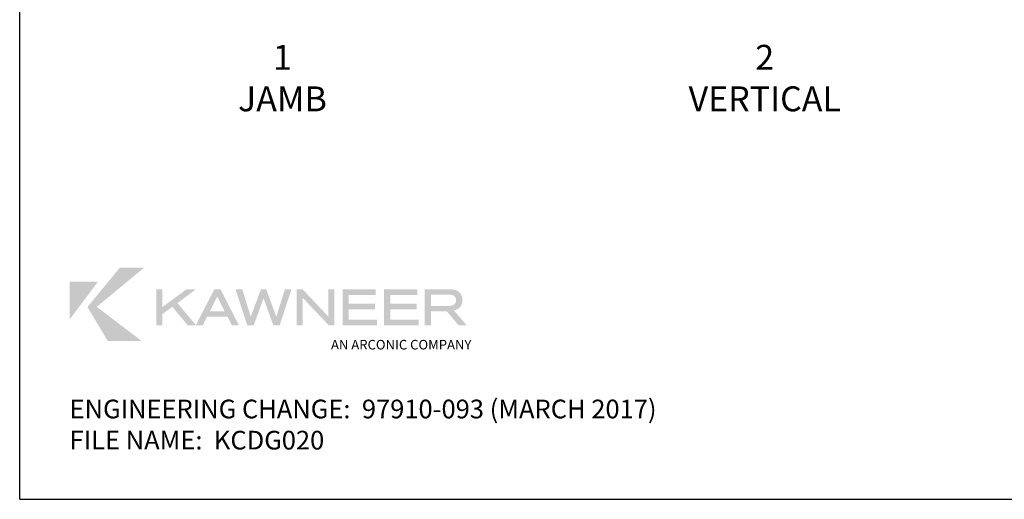
# Model space of a CAD drawing. Units: inches. Extents: x 0 to 89, y 0 to 57.8.
# Drawn here: x 0 to 19.7, y 0 to 9.6 of the extents above; entities that cross this region are included whole.
import ezdxf

# ---------------------------------------------------------------- set-up
doc = ezdxf.new("R2010")
doc.units = ezdxf.units.IN
doc.header["$MEASUREMENT"] = 0
for name, color, linetype in [('Kawneer Logo-English', 7, 'Continuous'), ('PART_NUMBERS', 6, 'Continuous'), ('TEXT', 3, 'Continuous')]:
    doc.layers.add(name, color=color, linetype=linetype)
doc.styles.get("Standard").update_dxf_attribs({"font": 'arial.ttf'})

# ---------------------------------------------------------------- blocks, each defined once
blk = doc.blocks.new('Kawneer Logo English')
at = {"layer": 'Kawneer Logo-English'}
for points in [[(0.2706, 0.0336), (0.2688, 0.035), (0.2633, 0.0391), (0.255, 0.0454), (0.2442, 0.0536), (0.2314, 0.0633), (0.2173, 0.0741), (0.202, 0.0857), (0.1863, 0.0976), (0.1706, 0.1096), (0.1553, 0.1211), (0.1411, 0.132), (0.1285, 0.1417), (0.1176, 0.15), (0.1094, 0.1563), (0.1041, 0.1604), (0.1023, 0.1619), (0.1044, 0.1637), (0.1101, 0.1683), (0.1189, 0.1757), (0.1304, 0.1851), (0.1439, 0.1963), (0.159, 0.2087), (0.1751, 0.2221), (0.1917, 0.2359), (0.2083, 0.2496), (0.2244, 0.2628), (0.2395, 0.2753), (0.253, 0.2864), (0.2644, 0.2959), (0.2731, 0.3031), (0.2788, 0.3078), (0.2808, 0.3095), (0.2799, 0.3095), (0.277, 0.3096), (0.2725, 0.3096), (0.2666, 0.3096), (0.2597, 0.3096), (0.252, 0.3096), (0.2438, 0.3096), (0.2352, 0.3096), (0.2267, 0.3096), (0.2184, 0.3095), (0.2106, 0.3095), (0.2037, 0.3095), (0.1979, 0.3095), (0.1933, 0.3095), (0.1904, 0.3095), (0.1894, 0.3095), (0.188, 0.3078), (0.1841, 0.303), (0.1781, 0.2958), (0.1702, 0.2862), (0.161, 0.2751), (0.1507, 0.2625), (0.1396, 0.2491), (0.1283, 0.2352), (0.1169, 0.2214), (0.1059, 0.208), (0.0955, 0.1955), (0.0863, 0.1843), (0.0785, 0.1748), (0.0724, 0.1675), (0.0686, 0.1627), (0.0672, 0.1612), (0.068, 0.1597), (0.0704, 0.1556), (0.0743, 0.1493), (0.0791, 0.1412), (0.0849, 0.1315), (0.0913, 0.1208), (0.0982, 0.1092), (0.1053, 0.0973), (0.1124, 0.0855), (0.1193, 0.0739), (0.1257, 0.0632), (0.1315, 0.0535), (0.1364, 0.0454), (0.1402, 0.0391), (0.1426, 0.035), (0.1435, 0.0336)], [(0.0002, 0.2564), (0, 0.1137), (0.0012, 0.1153), (0.0046, 0.1197), (0.0099, 0.1268), (0.0167, 0.136), (0.0248, 0.1468), (0.0339, 0.1588), (0.0435, 0.1717), (0.0535, 0.185), (0.0634, 0.1984), (0.073, 0.2112), (0.0821, 0.2234), (0.0902, 0.2342), (0.097, 0.2433), (0.1022, 0.2503), (0.1057, 0.2549), (0.1069, 0.2565)], [(0.8092, 0.2278), (0.7789, 0.1309), (0.7782, 0.1288), (0.7776, 0.127), (0.7771, 0.1253), (0.7767, 0.1238), (0.7764, 0.1249), (0.7761, 0.126), (0.7759, 0.1268), (0.7758, 0.1272), (0.7756, 0.128), (0.7751, 0.1292), (0.774, 0.1323), (0.7721, 0.1373), (0.7698, 0.1436), (0.7671, 0.1512), (0.764, 0.1596), (0.7606, 0.1686), (0.7573, 0.1779), (0.7539, 0.1872), (0.7506, 0.1962), (0.7475, 0.2046), (0.7448, 0.2122), (0.7424, 0.2185), (0.7406, 0.2235), (0.7395, 0.2266), (0.7391, 0.2278), (0.7191, 0.2278), (0.6843, 0.1336), (0.6832, 0.1306), (0.6824, 0.1282), (0.6817, 0.1261), (0.6812, 0.1241), (0.6809, 0.1251), (0.6805, 0.1262), (0.6802, 0.1273), (0.6799, 0.1287), (0.6795, 0.1298), (0.6785, 0.1329), (0.677, 0.1378), (0.675, 0.1442), (0.6726, 0.1516), (0.67, 0.16), (0.6672, 0.169), (0.6643, 0.1782), (0.6614, 0.1875), (0.6586, 0.1964), (0.656, 0.2047), (0.6536, 0.2123), (0.6516, 0.2186), (0.6501, 0.2235), (0.6491, 0.2266), (0.6488, 0.2278), (0.6238, 0.2278), (0.6676, 0.0927), (0.6923, 0.0927), (0.726, 0.1855), (0.727, 0.1883), (0.7278, 0.1906), (0.7285, 0.1928), (0.729, 0.1947), (0.7299, 0.1922), (0.7307, 0.1894), (0.7318, 0.1863), (0.7331, 0.1827), (0.7655, 0.0927), (0.7896, 0.0927), (0.8341, 0.2278), (0.8306, 0.2278)], [(0.9726, 0.2278), (0.9726, 0.1355), (0.973, 0.1265), (0.973, 0.1255), (0.9731, 0.1238), (0.9717, 0.1254), (0.9711, 0.1263), (0.9642, 0.1339), (0.8756, 0.2278), (0.853, 0.2278), (0.853, 0.0927), (0.8757, 0.0927), (0.8757, 0.1928), (0.8757, 0.1931), (0.8756, 0.194), (0.8755, 0.1953), (0.8754, 0.1968), (0.8756, 0.1965), (0.8757, 0.1963), (0.8765, 0.1955), (0.8782, 0.1936), (0.8798, 0.1918), (0.8805, 0.1909), (0.8816, 0.1898), (0.8845, 0.1867), (0.8892, 0.1819), (0.8952, 0.1756), (0.9021, 0.1681), (0.91, 0.1598), (0.9184, 0.151), (0.9272, 0.1418), (0.9358, 0.1326), (0.9442, 0.1237), (0.9521, 0.1154), (0.9591, 0.108), (0.965, 0.1017), (0.9696, 0.0969), (0.9726, 0.0938), (0.9736, 0.0927), (0.9952, 0.0927), (0.9952, 0.2278), (0.9927, 0.2278)], [(1.0494, 0.1526), (1.0512, 0.1526), (1.0549, 0.1526), (1.0602, 0.1526), (1.0668, 0.1526), (1.0744, 0.1526), (1.0827, 0.1526), (1.0915, 0.1526), (1.1006, 0.1526), (1.1095, 0.1526), (1.1182, 0.1526), (1.1262, 0.1526), (1.1334, 0.1526), (1.1396, 0.1526), (1.1442, 0.1526), (1.1472, 0.1526), (1.1482, 0.1526), (1.1482, 0.173), (1.1472, 0.173), (1.1442, 0.173), (1.1396, 0.173), (1.1335, 0.173), (1.1262, 0.173), (1.1182, 0.173), (1.1095, 0.173), (1.1006, 0.173), (1.0915, 0.173), (1.0827, 0.173), (1.0744, 0.173), (1.0668, 0.173), (1.0602, 0.173), (1.0549, 0.173), (1.0512, 0.173), (1.0494, 0.173), (1.0494, 0.1754), (1.0494, 0.1794), (1.0494, 0.1844), (1.0494, 0.1899), (1.0494, 0.1953), (1.0494, 0.2003), (1.0494, 0.2043), (1.0494, 0.2067), (1.0512, 0.2067), (1.055, 0.2067), (1.0605, 0.2067), (1.0672, 0.2067), (1.075, 0.2067), (1.0835, 0.2067), (1.0925, 0.2067), (1.1019, 0.2067), (1.1111, 0.2067), (1.12, 0.2067), (1.1283, 0.2067), (1.1356, 0.2067), (1.1419, 0.2067), (1.1466, 0.2067), (1.1497, 0.2067), (1.1508, 0.2067), (1.1508, 0.2278), (1.1483, 0.2278), (1.0259, 0.2278), (1.0259, 0.0927), (1.1556, 0.0927), (1.1556, 0.1137), (1.1545, 0.1137), (1.1512, 0.1137), (1.1462, 0.1137), (1.1397, 0.1137), (1.1319, 0.1137), (1.1232, 0.1137), (1.1139, 0.1137), (1.1043, 0.1137), (1.0945, 0.1137), (1.0851, 0.1137), (1.0761, 0.1137), (1.0679, 0.1137), (1.0609, 0.1137), (1.0552, 0.1137), (1.0513, 0.1137), (1.0494, 0.1137), (1.0494, 0.1164), (1.0494, 0.1209), (1.0494, 0.1267), (1.0494, 0.1331), (1.0494, 0.1395), (1.0494, 0.1453), (1.0494, 0.1499)], [(1.2056, 0.1526), (1.2075, 0.1526), (1.2112, 0.1526), (1.2165, 0.1526), (1.223, 0.1526), (1.2306, 0.1526), (1.239, 0.1526), (1.2478, 0.1526), (1.2568, 0.1526), (1.2658, 0.1526), (1.2744, 0.1526), (1.2826, 0.1526), (1.2897, 0.1526), (1.2958, 0.1526), (1.3005, 0.1526), (1.3035, 0.1526), (1.3045, 0.1526), (1.3045, 0.173), (1.3035, 0.173), (1.3005, 0.173), (1.2958, 0.173), (1.2897, 0.173), (1.2826, 0.173), (1.2744, 0.173), (1.2658, 0.173), (1.2568, 0.173), (1.2478, 0.173), (1.239, 0.173), (1.2306, 0.173), (1.223, 0.173), (1.2165, 0.173), (1.2112, 0.173), (1.2075, 0.173), (1.2056, 0.173), (1.2056, 0.1754), (1.2056, 0.1794), (1.2056, 0.1844), (1.2056, 0.1899), (1.2056, 0.1953), (1.2056, 0.2003), (1.2056, 0.2043), (1.2056, 0.2067), (1.2075, 0.2067), (1.2113, 0.2067), (1.2167, 0.2067), (1.2234, 0.2067), (1.2313, 0.2067), (1.2397, 0.2067), (1.2489, 0.2067), (1.2581, 0.2067), (1.2674, 0.2067), (1.2762, 0.2067), (1.2845, 0.2067), (1.2919, 0.2067), (1.2981, 0.2067), (1.3029, 0.2067), (1.306, 0.2067), (1.3071, 0.2067), (1.3071, 0.2278), (1.3046, 0.2278), (1.1822, 0.2278), (1.1822, 0.0927), (1.3119, 0.0927), (1.3119, 0.1137), (1.3107, 0.1137), (1.3075, 0.1137), (1.3024, 0.1137), (1.2959, 0.1137), (1.2882, 0.1137), (1.2795, 0.1137), (1.2702, 0.1137), (1.2605, 0.1137), (1.2508, 0.1137), (1.2413, 0.1137), (1.2324, 0.1137), (1.2242, 0.1137), (1.2172, 0.1137), (1.2115, 0.1137), (1.2076, 0.1137), (1.2056, 0.1137), (1.2056, 0.1164), (1.2056, 0.1209), (1.2056, 0.1267), (1.2056, 0.1331), (1.2056, 0.1395), (1.2056, 0.1453), (1.2056, 0.1499)]]:
    blk.add_hatch(color=256, dxfattribs=at).paths.add_polyline_path(points)
h = blk.add_hatch(color=256, dxfattribs=at)
h.paths.add_polyline_path([(0.527, 0.1446), (0.529, 0.1487), (0.5323, 0.1552), (0.5365, 0.1634), (0.541, 0.1723), (0.5453, 0.1808), (0.5491, 0.1882), (0.5516, 0.1932), (0.5526, 0.1952), (0.5528, 0.1958), (0.5534, 0.1971), (0.5542, 0.199), (0.555, 0.2013), (0.5555, 0.2001), (0.5561, 0.1989), (0.5567, 0.1975), (0.5575, 0.1959), (0.5583, 0.1943), (0.5606, 0.1896), (0.564, 0.1829), (0.568, 0.1749), (0.5724, 0.1662), (0.5766, 0.1578), (0.5803, 0.1503), (0.5831, 0.1446), (0.5791, 0.1446), (0.5725, 0.1446), (0.5642, 0.1446), (0.555, 0.1446), (0.5459, 0.1446), (0.5376, 0.1446), (0.5311, 0.1446)], flags=16)
h.paths.add_polyline_path([(0.5657, 0.2278), (0.5444, 0.2278), (0.4748, 0.0934), (0.473, 0.0956), (0.47, 0.0991), (0.4661, 0.1037), (0.4616, 0.1091), (0.4563, 0.1153), (0.4507, 0.122), (0.4448, 0.1291), (0.4387, 0.1362), (0.4327, 0.1433), (0.4269, 0.1502), (0.4215, 0.1567), (0.4165, 0.1626), (0.4123, 0.1675), (0.4089, 0.1715), (0.4065, 0.1744), (0.4053, 0.1758), (0.4067, 0.1769), (0.4094, 0.1789), (0.4132, 0.1817), (0.4179, 0.1852), (0.4232, 0.1891), (0.4291, 0.1935), (0.4353, 0.1982), (0.4416, 0.2029), (0.4479, 0.2076), (0.454, 0.2121), (0.4596, 0.2163), (0.4646, 0.22), (0.4689, 0.2232), (0.4721, 0.2256), (0.4743, 0.2272), (0.475, 0.2278), (0.4674, 0.2278), (0.4396, 0.2278), (0.4386, 0.227), (0.4359, 0.2251), (0.4318, 0.2221), (0.4264, 0.2181), (0.4201, 0.2133), (0.4129, 0.208), (0.4051, 0.2023), (0.397, 0.1963), (0.3889, 0.1904), (0.3809, 0.1845), (0.3733, 0.1788), (0.3663, 0.1737), (0.3602, 0.1691), (0.355, 0.1654), (0.3513, 0.1626), (0.3491, 0.161), (0.3491, 0.1631), (0.3491, 0.1663), (0.3491, 0.1703), (0.3491, 0.175), (0.3491, 0.1802), (0.3491, 0.1858), (0.3491, 0.1917), (0.3491, 0.1975), (0.3491, 0.2033), (0.3491, 0.2088), (0.3491, 0.214), (0.3491, 0.2185), (0.3491, 0.2223), (0.3491, 0.2252), (0.3491, 0.2271), (0.3491, 0.2278), (0.3258, 0.2278), (0.3258, 0.0927), (0.3487, 0.0927), (0.3487, 0.0944), (0.3487, 0.0988), (0.3487, 0.1052), (0.3487, 0.1126), (0.3487, 0.12), (0.3487, 0.1267), (0.3487, 0.1318), (0.3487, 0.1343), (0.3507, 0.1357), (0.3549, 0.1388), (0.3605, 0.1429), (0.3669, 0.1476), (0.3733, 0.1523), (0.3792, 0.1566), (0.3837, 0.1599), (0.3862, 0.1618), (0.3873, 0.1604), (0.3895, 0.1578), (0.3925, 0.1542), (0.3965, 0.1495), (0.4009, 0.1443), (0.4058, 0.1384), (0.4109, 0.1322), (0.4162, 0.126), (0.4216, 0.1196), (0.4266, 0.1137), (0.4313, 0.108), (0.4355, 0.1029), (0.4391, 0.0987), (0.4418, 0.0955), (0.4436, 0.0934), (0.4442, 0.0927), (0.4743, 0.0927), (0.4754, 0.0927), (0.5008, 0.0927), (0.5015, 0.094), (0.5032, 0.0973), (0.5055, 0.1021), (0.5083, 0.1077), (0.5111, 0.1135), (0.5137, 0.1186), (0.5157, 0.1226), (0.5167, 0.1248), (0.518, 0.1248), (0.5207, 0.1248), (0.5246, 0.1248), (0.5296, 0.1248), (0.5353, 0.1248), (0.5415, 0.1248), (0.5482, 0.1248), (0.5551, 0.1248), (0.562, 0.1248), (0.5688, 0.1248), (0.575, 0.1248), (0.5807, 0.1248), (0.5856, 0.1248), (0.5896, 0.1248), (0.5923, 0.1248), (0.5936, 0.1248), (0.5946, 0.1226), (0.5966, 0.1186), (0.5992, 0.1135), (0.602, 0.1077), (0.6048, 0.1021), (0.6071, 0.0973), (0.6088, 0.094), (0.6094, 0.0927), (0.6364, 0.0927), (0.5672, 0.2278)])
h = blk.add_hatch(color=256, dxfattribs=at)
h.paths.add_polyline_path([(1.3584, 0.1651), (1.3584, 0.168), (1.3584, 0.1729), (1.3584, 0.1792), (1.3584, 0.1862), (1.3584, 0.1931), (1.3584, 0.1995), (1.3584, 0.2044), (1.3584, 0.2072), (1.3599, 0.2072), (1.3627, 0.2072), (1.3664, 0.2072), (1.3711, 0.2072), (1.3764, 0.2072), (1.3823, 0.2072), (1.3883, 0.2072), (1.3946, 0.2072), (1.4008, 0.2072), (1.4067, 0.2072), (1.4123, 0.2072), (1.4173, 0.2072), (1.4214, 0.2072), (1.4245, 0.2072), (1.4266, 0.2072), (1.4273, 0.2072), (1.431, 0.2071), (1.4343, 0.2069), (1.4359, 0.2067), (1.4374, 0.2064), (1.4389, 0.2061), (1.4404, 0.2056), (1.4417, 0.2051), (1.443, 0.2045), (1.4442, 0.2037), (1.4454, 0.2029), (1.4466, 0.2018), (1.4476, 0.2007), (1.4486, 0.1993), (1.4495, 0.1978), (1.4504, 0.1961), (1.4511, 0.1945), (1.4516, 0.193), (1.452, 0.1914), (1.4522, 0.19), (1.4524, 0.1887), (1.4524, 0.1875), (1.4525, 0.1863), (1.4524, 0.1845), (1.4522, 0.1828), (1.4519, 0.181), (1.4514, 0.1794), (1.4508, 0.1779), (1.4501, 0.1765), (1.4493, 0.1751), (1.4483, 0.1737), (1.447, 0.1723), (1.4457, 0.1711), (1.4443, 0.17), (1.4428, 0.169), (1.4412, 0.1682), (1.4396, 0.1675), (1.4379, 0.1669), (1.4361, 0.1665), (1.4342, 0.166), (1.4324, 0.1657), (1.4304, 0.1655), (1.4285, 0.1654), (1.4244, 0.1652), (1.4202, 0.1651), (1.4177, 0.1651), (1.4111, 0.1651), (1.4018, 0.1651), (1.391, 0.1651), (1.38, 0.1651), (1.37, 0.1651), (1.3623, 0.1651)], flags=16)
h.paths.add_polyline_path([(1.4438, 0.1486), (1.4469, 0.1492), (1.4495, 0.1499), (1.4519, 0.1506), (1.454, 0.1515), (1.4559, 0.1522), (1.4576, 0.153), (1.4591, 0.154), (1.4606, 0.1549), (1.4621, 0.1558), (1.4634, 0.1569), (1.4647, 0.158), (1.4659, 0.1591), (1.467, 0.1602), (1.468, 0.1613), (1.4689, 0.1626), (1.4699, 0.1637), (1.4706, 0.1649), (1.4715, 0.1662), (1.4721, 0.1674), (1.4728, 0.1686), (1.4733, 0.1699), (1.4738, 0.1711), (1.4743, 0.1724), (1.4747, 0.1737), (1.4754, 0.1761), (1.4758, 0.1785), (1.4762, 0.1808), (1.4765, 0.1831), (1.4766, 0.1851), (1.4767, 0.1871), (1.4766, 0.1889), (1.4765, 0.1906), (1.4764, 0.1924), (1.4761, 0.1941), (1.4758, 0.1958), (1.4756, 0.1974), (1.4751, 0.199), (1.4746, 0.2006), (1.4742, 0.2021), (1.4735, 0.2036), (1.473, 0.2051), (1.4722, 0.2065), (1.4715, 0.2079), (1.4706, 0.2092), (1.4698, 0.2105), (1.4689, 0.2118), (1.4679, 0.213), (1.4669, 0.2141), (1.4658, 0.2154), (1.4647, 0.2164), (1.4635, 0.2174), (1.4622, 0.2184), (1.461, 0.2194), (1.4596, 0.2203), (1.4583, 0.2211), (1.4568, 0.222), (1.4554, 0.2227), (1.4538, 0.2234), (1.4523, 0.224), (1.4507, 0.2246), (1.4491, 0.2251), (1.4473, 0.2256), (1.4452, 0.2262), (1.4433, 0.2265), (1.4411, 0.2269), (1.4389, 0.2272), (1.4364, 0.2274), (1.4335, 0.2276), (1.43, 0.2277), (1.4261, 0.2278), (1.426, 0.2278), (1.3349, 0.2278), (1.3349, 0.0927), (1.3586, 0.0927), (1.3586, 0.0947), (1.3586, 0.1001), (1.3586, 0.108), (1.3586, 0.117), (1.3586, 0.1263), (1.3586, 0.1348), (1.3586, 0.1413), (1.3586, 0.1448), (1.3623, 0.1448), (1.3694, 0.1448), (1.3787, 0.1448), (1.389, 0.1448), (1.3993, 0.1448), (1.4082, 0.1448), (1.4147, 0.1448), (1.4177, 0.1448), (1.4201, 0.142), (1.4252, 0.136), (1.4323, 0.1276), (1.4403, 0.1181), (1.4482, 0.1087), (1.455, 0.1006), (1.4599, 0.0948), (1.4618, 0.0927), (1.4925, 0.0927), (1.4907, 0.0948), (1.4856, 0.1005), (1.4785, 0.1088), (1.4701, 0.1183), (1.4615, 0.1282), (1.4536, 0.1373), (1.4474, 0.1445)])
at = {"layer": 'Kawneer Logo-English', "insert": (1.5101, 0.0373), "char_height": 0.036, "attachment_point": 3}
blk.add_mtext_dynamic_manual_height_columns('{\\fArial TUR|b0|i0|c0|p34;\\T1.05;AN ARCONIC COMPANY}', width=0.61259, gutter_width=1, heights=[0], dxfattribs=at)

msp = doc.modelspace()

# ---------------------------------------------------------------- linework, layer by layer
for q in [(0, 56.048), (88.993, 0)]:
    msp.add_line((0, 0), q)

# ---------------------------------------------------------------- block references
at = {"xscale": 5.337000000000001, "yscale": 5.337000000000001, "zscale": 5.337000000000001}
msp.add_blockref('Kawneer Logo English', (1, 3), dxfattribs=at)

# ---------------------------------------------------------------- texts
at = {"layer": 'PART_NUMBERS', "char_height": 0.5, "width": 6.49357, "attachment_point": 2}
for s, insert in [('1\\PJAMB', (5.27, 9.121)), ('2\\PVERTICAL', (14.943, 9.121))]:
    msp.add_mtext(s, dxfattribs=dict(at, insert=insert))
at = {"layer": 'TEXT', "insert": (1, 2), "char_height": 0.375, "attachment_point": 1}
msp.add_mtext_dynamic_manual_height_columns('ENGINEERING CHANGE:  97910-093 (MARCH 2017)\\PFILE NAME:  KCDG020', width=15.45719, gutter_width=1.25, heights=[0], dxfattribs=at)

doc.saveas('drawing.dxf')
